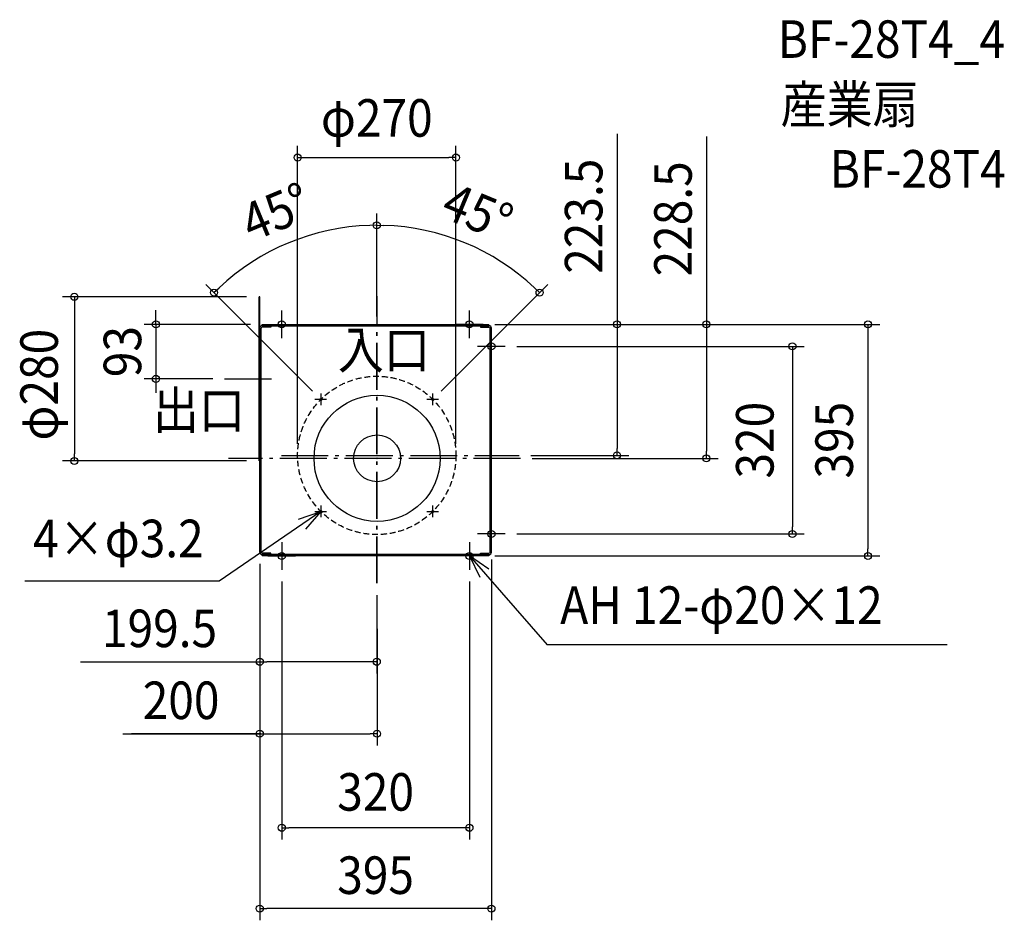
# Model space of a CAD drawing. Extents: x -609 to 1070, y -788 to 748.
import ezdxf
from ezdxf.enums import TextEntityAlignment as Align

# ---------------------------------------------------------------- set-up
doc = ezdxf.new("R2010")
doc.units = 0
doc.header["$LTSCALE"] = 20
doc.header["$PDMODE"] = 3
doc.header["$PDSIZE"] = -2
doc.linetypes.add('DASHDOT', pattern=[5.5, 4, -0.6, 0.3, -0.6])
doc.linetypes.add('DASHED', pattern=[0.75, 0.5, -0.25])
doc.layers.get('DEFPOINTS').update_dxf_attribs({"linetype": 'CONTINUOUS'})
for name, color, linetype in [('ARRANGE', 1, 'CONTINUOUS'), ('BASIS', 6, 'DASHDOT'), ('DETAIL', 5, 'CONTINUOUS'), ('ETC', 61, 'CONTINUOUS'), ('FIX', 11, 'CONTINUOUS'), ('NOTE', 4, 'CONTINUOUS'), ('OUTLINE', 3, 'CONTINUOUS'), ('SIZE', 30, 'CONTINUOUS')]:
    doc.layers.add(name, color=color, linetype=linetype)
doc.styles.get("Standard").update_dxf_attribs({"font": 'SIMPLEX.shx', "width": 0.9, "height": 64, "bigfont": 'BIGFONT.shx'})

msp = doc.modelspace()

# ---------------------------------------------------------------- linework, layer by layer
at = {"layer": 'ARRANGE', "color": 1, "linetype": 'CONTINUOUS'}
msp.add_circle((0, 0), 40, dxfattribs=at)
msp.add_point((0, 0), dxfattribs=at)
at = {"layer": 'BASIS', "color": 6, "linetype": 'DASHDOT'}
for p, q in [((0, -213.1), (0, 276.5)), ((-0.5, -213.1), (-0.5, 222)), ((-260, 135.5), (-168.1, 135.5)), ((244.4, 0), (-253.4, 0)), ((-163.2, 5), (242.1, 5))]:
    msp.add_line(p, q, dxfattribs=at)
at = {"layer": 'DEFPOINTS', "color": 30, "linetype": 'CONTINUOUS'}
for p in [(134.5, 512.9), (-102.1, 384.1), (195.8, 344.9), (-0.5, 222), (-0.5, 222), (-96, 100.5), (95, 100.5), (-135.5, 5), (-0.5, 5), (-0.5, 5), (134.5, 5), (-0.5, -213.1), (-0.5, -213.1)]:
    msp.add_point(p, dxfattribs=at)
at = {"layer": 'DETAIL', "color": 5, "linetype": 'CONTINUOUS'}
for p, q in [((-200.8, 209.2), (-200.8, 275.5)), ((-200, 275.5), (-200.8, 275.5)), ((-200, 222), (-200, 275.5)), ((-200, -63.2), (-200, 222)), ((-200, -65.1), (-200, 222)), ((-197.7, -65.2), (-197.7, 222)), ((-195.8, 228.5), (190.8, 228.5)), ((-195.8, 226.2), (-195.8, 228.5)), ((-195.8, 226.2), (190.8, 226.2)), ((-181.4, 223.9), (-195.8, 223.9)), ((-181.4, 226.2), (-181.4, 223.9)), ((176.4, 226.2), (176.4, 223.9)), ((176.4, 223.9), (190.8, 223.9)), ((190.8, 226.2), (190.8, 228.5)), ((192.7, -160), (192.7, 222)), ((195, -160), (195, 222)), ((-200.8, -4.5), (-200.8, 209.2)), ((-200, -4.5), (-200.8, -4.5)), ((-200, -160), (-200, -65.1)), ((-197.7, -160), (-197.7, -65.2)), ((-181.4, -161.9), (-195.8, -161.9)), ((-195.8, -164.2), (-195.8, -166.5)), ((-2.5, -164.2), (-195.8, -164.2)), ((-2.5, -166.5), (-195.8, -166.5)), ((-181.4, -164.2), (-181.4, -161.9)), ((190.8, -164.2), (-2.5, -164.2)), ((190.8, -166.5), (-2.5, -166.5)), ((176.4, -161.9), (190.8, -161.9)), ((176.4, -164.2), (176.4, -161.9)), ((190.8, -164.2), (190.8, -166.5))]:
    msp.add_line(p, q, dxfattribs=at)
msp.add_circle((0, 0), 107.5, dxfattribs=at)
for centre, radius, start, end in [((-195.8, 222), 4.18, 90, 180), ((-195.8, 222), 1.86, 90, 180), ((190.8, 222), 4.18, 0, 90), ((190.8, 222), 1.86, 0, 90), ((-195.8, -160), 4.18, 180, 270), ((-195.8, -160), 1.86, 180, 270), ((190.8, -160), 1.86, 270, 0), ((190.8, -160), 4.18, 270, 0)]:
    msp.add_arc(centre, radius, start, end, dxfattribs=at)
at = {"layer": 'FIX', "color": 11, "linetype": 'CONTINUOUS'}
for centre, radius in [((-162.5, 228.5), 6), ((157.5, 228.5), 6), ((195, 191), 6), ((-96, 100.5), 1.6), ((95, 100.5), 1.6), ((-96, -90.5), 1.6), ((95, -90.5), 1.6), ((195, -129), 6), ((-162.5, -166.5), 6), ((157.5, -166.5), 6)]:
    msp.add_circle(centre, radius, dxfattribs=at)
at = {"layer": 'NOTE', "color": 4, "linetype": 'CONTINUOUS'}
for p, q in [((-162.5, 205), (-162.5, 252)), ((157.5, 205), (157.5, 252)), ((-186, 228.5), (-139, 228.5)), ((181, 228.5), (134, 228.5)), ((195, 167.5), (195, 214.5)), ((218.5, 191), (171.5, 191)), ((-96, 110.5), (-96, 90.5)), ((95, 90.5), (95, 110.5)), ((-86, 100.5), (-106, 100.5)), ((105, 100.5), (85, 100.5)), ((-96, -80.5), (-96, -100.5)), ((95, -100.5), (95, -80.5)), ((-96, -90.5), (-269.5, -209.6)), ((-133.8, -103.5), (-96, -90.5)), ((-96, -90.5), (-122.2, -120.7)), ((-106, -90.5), (-86, -90.5)), ((85, -90.5), (105, -90.5)), ((195, -152.5), (195, -105.5)), ((218.5, -129), (171.5, -129)), ((-162.5, -143), (-162.5, -190)), ((157.5, -143), (157.5, -190)), ((-186, -166.5), (-139, -166.5)), ((181, -166.5), (134, -166.5)), ((157.5, -166.5), (289.8, -318)), ((190.7, -188.9), (157.5, -166.5)), ((157.5, -166.5), (175, -202.5)), ((-269.5, -209.6), (-600.7, -209.6)), ((972.2, -318), (289.8, -318))]:
    msp.add_line(p, q, dxfattribs=at)
at = {"layer": 'OUTLINE', "color": 3, "linetype": 'CONTINUOUS'}
for p, q in [((-200, 275.5), (-200.8, 275.5)), ((-200.8, -4.5), (-200.8, 275.5)), ((-200, 222), (-200, 275.5)), ((-195.8, 226.2), (-195.8, 228.5)), ((-195.8, 228.5), (190.8, 228.5)), ((190.8, 226.2), (190.8, 228.5)), ((195, -160), (195, 222)), ((-200, -4.5), (-200.8, -4.5)), ((-200, -160), (-200, -4.5)), ((-195.8, -164.2), (-195.8, -166.5)), ((190.8, -166.5), (-195.8, -166.5)), ((190.8, -164.2), (190.8, -166.5))]:
    msp.add_line(p, q, dxfattribs=at)
for centre, start, end in [((-195.8, 222), 90, 180), ((190.8, 222), 0, 90), ((-195.8, -160), 180, 270), ((190.8, -160), 270, 0)]:
    msp.add_arc(centre, 4.18, start, end, dxfattribs=at)
at = {"layer": 'SIZE', "color": 30, "linetype": 'CONTINUOUS'}
for p, q in [((409.2, 553.1), (409.2, 228.5)), ((561.6, 548.6), (561.6, 228.5)), ((-135.5, 25), (-135.5, 532.9)), ((134.5, 25), (134.5, 532.9)), ((-135.5, 512.9), (-123.5, 512.9)), ((-123.5, 512.9), (122.5, 512.9)), ((134.5, 512.9), (122.5, 512.9)), ((-0.5, 242), (-0.5, 417.5)), ((-0.5, 242), (-0.5, 417.5)), ((-0.5, 397.5), (-12.5, 397.3)), ((-0.5, 397.5), (11.5, 397.3)), ((-110.1, 114.6), (-292.2, 296.7)), ((-278.1, 282.6), (-269.4, 290.9)), ((109.1, 114.6), (291.2, 296.7)), ((277.1, 282.6), (268.4, 290.9)), ((-222.6, 275.5), (-536.2, 275.5)), ((-516.2, 275.5), (-516.2, 263.5)), ((-516.2, 263.5), (-516.2, 7.5)), ((-377.2, 240.5), (-377.2, 252.5)), ((-377.2, 228.5), (-377.2, 240.5)), ((-215.8, 228.5), (-397.2, 228.5)), ((-377.2, 228.5), (-377.2, 135.5)), ((201, 228.5), (581.6, 228.5)), ((201, 228.5), (857.1, 228.5)), ((210.8, 228.5), (429.2, 228.5)), ((409.2, 228.5), (409.2, 216.5)), ((561.6, 228.5), (561.6, 216.5)), ((837.1, 228.5), (837.1, 216.5)), ((409.2, 216.5), (409.2, 17)), ((561.6, 216.5), (561.6, 12)), ((837.1, 216.5), (837.1, -154.5)), ((238.5, 191), (728.3, 191)), ((708.3, 191), (708.3, 179)), ((708.3, 179), (708.3, -117)), ((-280, 135.5), (-397.2, 135.5)), ((-377.2, 135.5), (-377.2, 123.5)), ((-377.2, 123.5), (-377.2, 111.5)), ((409.2, 5), (409.2, 17)), ((-516.2, -4.5), (-516.2, 7.5)), ((262.1, 5), (429.2, 5)), ((264.4, 0), (581.6, 0)), ((561.6, 0), (561.6, 12)), ((-222.6, -4.5), (-536.2, -4.5)), ((708.3, -129), (708.3, -117)), ((238.5, -129), (728.3, -129)), ((201, -166.5), (857.1, -166.5)), ((837.1, -166.5), (837.1, -154.5)), ((-200, -180), (-200, -489.6)), ((-200, -180), (-200, -787.8)), ((-200, -180), (-200, -366.9)), ((195, -172.5), (195, -787.8)), ((-162.5, -210), (-162.5, -650)), ((157.5, -210), (157.5, -650)), ((-0.5, -233.1), (-0.5, -366.9)), ((0, -290.8), (0, -489.6)), ((-505.7, -346.9), (-200, -346.9)), ((-200, -346.9), (-188, -346.9)), ((-12.5, -346.9), (-188, -346.9)), ((-0.5, -346.9), (-12.5, -346.9)), ((-433.3, -469.6), (-200, -469.6)), ((-198, -469.6), (-418.8, -469.6)), ((-200, -469.6), (-188, -469.6)), ((-188, -469.6), (-12, -469.6)), ((0, -469.6), (-12, -469.6)), ((-162.5, -630), (-150.5, -630)), ((145.5, -630), (-150.5, -630)), ((157.5, -630), (145.5, -630)), ((-200, -767.8), (-188, -767.8)), ((183, -767.8), (-188, -767.8)), ((195, -767.8), (183, -767.8))]:
    msp.add_line(p, q, dxfattribs=at)
for centre in [(-135.5, 512.9), (134.5, 512.9), (-0.5, 397.5), (-0.5, 397.5), (-278.1, 282.6), (277.1, 282.6), (-516.2, 275.5), (-377.2, 228.5), (409.2, 228.5), (561.6, 228.5), (837.1, 228.5), (708.3, 191), (-377.2, 135.5), (-516.2, -4.5), (409.2, 5), (561.6, 0), (708.3, -129), (837.1, -166.5), (-200, -346.9), (-0.5, -346.9), (-200, -469.6), (0, -469.6), (-162.5, -630), (157.5, -630), (-200, -767.8), (195, -767.8)]:
    msp.add_circle(centre, 6, dxfattribs=at)
at = {"layer": 'SIZE', "color": 30, "linetype": 'DASHED'}
msp.add_circle((-0.5, 5), 135, dxfattribs=at)
at = {"layer": 'SIZE', "color": 30, "linetype": 'CONTINUOUS'}
for start, end in [(91.7517, 133.2483), (46.7517, 88.2483)]:
    msp.add_arc((-0.5, 5), 392.5, start, end, dxfattribs=at)

# ---------------------------------------------------------------- texts
at = {"layer": 'ETC', "color": 61, "linetype": 'CONTINUOUS', "width": 0.9}
for s, p in [('BF-28T4_4', (683.1, 682.9)), ('産業扇', (688, 571.5)), ('BF-28T4', (771.8, 461.7))]:
    msp.add_text(s, height=64, dxfattribs=at).set_placement(p)
at = {"layer": 'NOTE', "color": 4, "linetype": 'CONTINUOUS', "width": 0.9}
for s, p in [('入口', (-67, 153)), ('出口', (-382.3, 50.1)), ('4×φ3.2', (-586.6, -168.6)), ('AH 12-φ20×12', (312.3, -282.3))]:
    msp.add_text(s, height=64, dxfattribs=at).set_placement(p)
at = {"layer": 'SIZE', "color": 30, "linetype": 'CONTINUOUS', "width": 0.9}
for s, p in [('φ270', (-0.5, 548.5)), ('199.5', (-370.9, -321.9)), ('200', (-334.2, -444.6)), ('320', (-2.5, -600.8)), ('395', (-2.5, -742.8))]:
    msp.add_text(s, height=64, dxfattribs=at).set_placement(p, align=Align.CENTER)
for s, rotation, p in [('223.5', 90, (384.2, 412.9)), ('228.5', 90, (536.6, 408.4)), ('45°', 22.5, (-160.3, 390.7)), ('45°', 337.5, (159.3, 390.7)), ('93', 90, (-402.2, 182)), ('φ280', 90, (-544.3, 125.6)), ('320', 90, (676.1, 31)), ('395', 90, (811.4, 31))]:
    msp.add_text(s, height=64, rotation=rotation, dxfattribs=at).set_placement(p, align=Align.CENTER)

doc.saveas('drawing.dxf')
